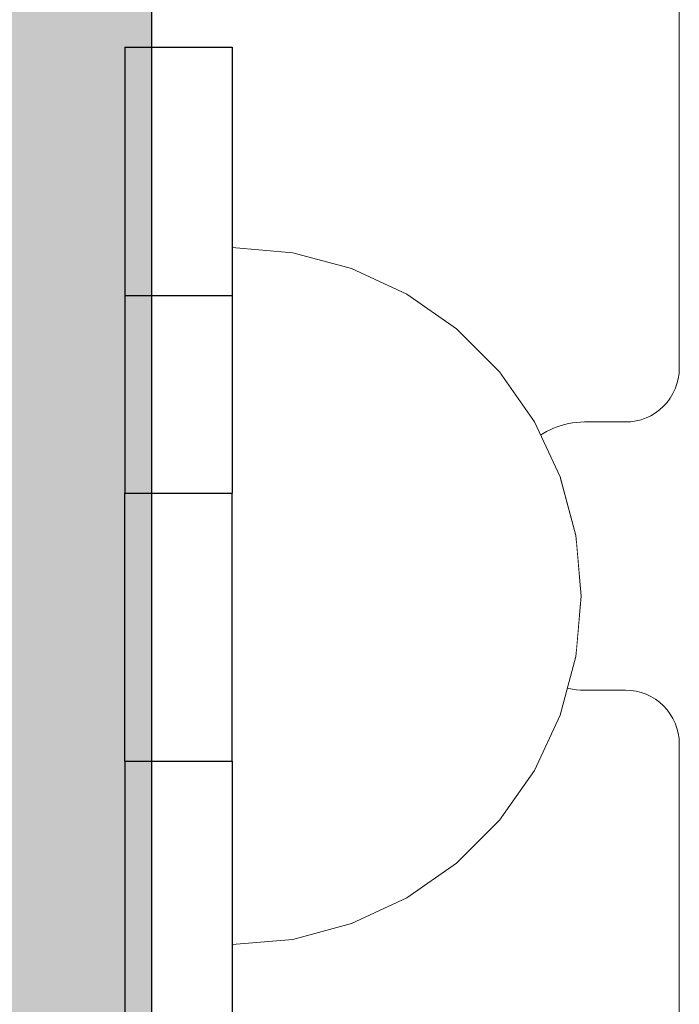
# Model space of a CAD drawing. Units: millimetres. Extents: x -2955 to 21848, y 6157 to 26239.
# Drawn here: x 1603 to 1628, y 15278 to 15315 of the extents above; entities that cross this region are included whole.
import ezdxf

# ---------------------------------------------------------------- set-up
doc = ezdxf.new("R2010")
doc.units = ezdxf.units.MM
doc.header["$MEASUREMENT"] = 0
doc.set_wipeout_variables(frame=1)
doc.linetypes.add('Wipeout_Contour', pattern=[1000, 0, -1000])
doc.layers.add('0_Pen_No__1', color=7, linetype='Continuous', lineweight=30)
doc.layers.add('A-DIMS_Pen_No__1', color=7, linetype='Continuous', lineweight=30)
doc.layers.add('0_Pen_No__4', color=7, linetype='Continuous', lineweight=5, true_color=0x783c00)
doc.layers.add('A-FLOR_Pen_No__2', color=7, linetype='Continuous', lineweight=5, true_color=0x747474)
doc.layers.add('A-DIMS', color=7, linetype='Continuous')
doc.layers.add('A-FLOR', color=7, linetype='Continuous')
doc.styles.add('GENERATED_STYLE_1', font='Tahoma_1.ttf')
doc.dimstyles.new('GENERATED_STYLE__2', dxfattribs={"dimtxt": 200, "dimasz": 95, "dimexe": 0.18, "dimexo": 10000, "dimgap": 0.09, "dimtad": 1, "dimdec": 0, "dimzin": 0, "dimdsep": 46, "dimtxsty": 'GENERATED_STYLE_1', "dimblk": 'ARROWHEAD_6', "dimblk1": 'ARROWHEAD_6', "dimblk2": 'ARROWHEAD_6', "dimcen": 0.09, "dimclrd": 7, "dimclre": 7, "dimclrt": 7, "dimadec": 0, "dimazin": 0, "dimtfac": 1, "dimtdec": 4, "dimtmove": 0, "dimatfit": 3, "dimfxl": 1, "dimtolj": 1, "dimtzin": 0, "dimarcsym": 0})

# ---------------------------------------------------------------- blocks, each defined once
blk = doc.blocks.new('Slab_11', base_point=(1577.984, 15253.56))
at = {"layer": 'A-FLOR_Pen_No__2', "linetype": 'Continuous', "flags": 128}
blk.add_lwpolyline([(1621.984, 15250.025, 0.414214), (1627.984, 15256.025), (1627.984, 15288.018, 0.414214), (1625.984, 15290.018), (1624.449, 15290.018, -0.414214), (1621.449, 15293.018), (1621.449, 15297.018, -0.414214), (1624.449, 15300.018), (1625.984, 15300.018, 0.414214), (1627.984, 15302.018), (1627.984, 15334.025, 0.414214), (1621.984, 15340.025), (1589.984, 15340.025, 0.414214), (1587.984, 15338.025), (1587.984, 15336.49, -0.414214), (1584.984, 15333.49), (1580.984, 15333.49, -0.414214), (1577.984, 15336.49), (1577.984, 15338.025, 0.414214), (1575.984, 15340.025), (1543.984, 15340.025, 0.414214), (1537.984, 15334.025)], format="xyb", dxfattribs=at)
blk = doc.blocks.new('Semisphere 12')
at = {"color": 254, "linetype": 'Wipeout_Contour', "lineweight": 0, "ltscale": 39.124852}
blk.add_wipeout([(-12.803, 0), (-13, 0), (-12.803, -0.392)], dxfattribs=at)
at = {"color": 254, "linetype": 'Wipeout_Contour', "lineweight": 0, "ltscale": 39.124125}
blk.add_wipeout([(-12.803, 0.392), (-13, 0), (-12.803, 0)], dxfattribs=at)
at = {"color": 254, "linetype": 'Wipeout_Contour', "lineweight": 0, "ltscale": 39.137885}
blk.add_wipeout([(-12.803, 0.772), (-13, 0), (-12.803, 0.392)], dxfattribs=at)
at = {"color": 254, "linetype": 'Wipeout_Contour', "lineweight": 0, "ltscale": 39.182995}
blk.add_wipeout([(-12.803, 1.129), (-13, 0), (-12.803, 0.772)], dxfattribs=at)
at = {"color": 254, "linetype": 'Wipeout_Contour', "lineweight": 0, "ltscale": 39.243903}
blk.add_wipeout([(-12.803, 1.451), (-13, 0), (-12.803, 1.129)], dxfattribs=at)
at = {"color": 254, "linetype": 'Wipeout_Contour', "lineweight": 0, "ltscale": 39.31284}
blk.add_wipeout([(-12.803, 1.729), (-13, 0), (-12.803, 1.451)], dxfattribs=at)
at = {"color": 254, "linetype": 'Wipeout_Contour', "lineweight": 0, "ltscale": 39.381721}
blk.add_wipeout([(-12.803, 1.955), (-13, 0), (-12.803, 1.729)], dxfattribs=at)
at = {"color": 254, "linetype": 'Wipeout_Contour', "lineweight": 0, "ltscale": 39.442593}
blk.add_wipeout([(-12.803, 2.121), (-13, 0), (-12.803, 1.955)], dxfattribs=at)
at = {"color": 254, "linetype": 'Wipeout_Contour', "lineweight": 0, "ltscale": 39.488533}
blk.add_wipeout([(-12.803, 2.223), (-13, 0), (-12.803, 2.121)], dxfattribs=at)
at = {"color": 254, "linetype": 'Wipeout_Contour', "lineweight": 0, "ltscale": 39.514458}
blk.add_wipeout([(-12.803, 2.257), (-13, 0), (-12.803, 2.223)], dxfattribs=at)
at = {"color": 254, "linetype": 'Wipeout_Contour', "lineweight": 0, "ltscale": 39.514053}
blk.add_wipeout([(-12.803, -2.223), (-13, 0), (-12.803, -2.257)], dxfattribs=at)
at = {"color": 254, "linetype": 'Wipeout_Contour', "lineweight": 0, "ltscale": 39.487379}
blk.add_wipeout([(-12.803, -2.121), (-13, 0), (-12.803, -2.223)], dxfattribs=at)
at = {"color": 254, "linetype": 'Wipeout_Contour', "lineweight": 0, "ltscale": 39.440866}
blk.add_wipeout([(-12.803, -1.955), (-13, 0), (-12.803, -2.121)], dxfattribs=at)
at = {"color": 254, "linetype": 'Wipeout_Contour', "lineweight": 0, "ltscale": 39.379685}
blk.add_wipeout([(-12.803, -1.729), (-13, 0), (-12.803, -1.955)], dxfattribs=at)
at = {"color": 254, "linetype": 'Wipeout_Contour', "lineweight": 0, "ltscale": 51.984525}
blk.add_wipeout([(-12.216, -4.379), (-12.803, -2.223), (-12.803, -2.257), (-12.216, -4.446)], dxfattribs=at)
at = {"color": 254, "linetype": 'Wipeout_Contour', "lineweight": 0, "ltscale": 39.310808}
blk.add_wipeout([(-12.803, -1.451), (-13, 0), (-12.803, -1.729)], dxfattribs=at)
at = {"color": 254, "linetype": 'Wipeout_Contour', "lineweight": 0, "ltscale": 51.861214}
blk.add_wipeout([(-12.216, -4.178), (-12.803, -2.121), (-12.803, -2.223), (-12.216, -4.379)], dxfattribs=at)
at = {"color": 254, "linetype": 'Wipeout_Contour', "lineweight": 0, "ltscale": 39.242194}
blk.add_wipeout([(-12.803, -1.129), (-13, 0), (-12.803, -1.451)], dxfattribs=at)
at = {"color": 254, "linetype": 'Wipeout_Contour', "lineweight": 0, "ltscale": 51.640314}
blk.add_wipeout([(-12.216, -3.851), (-12.803, -1.955), (-12.803, -2.121), (-12.216, -4.178)], dxfattribs=at)
at = {"color": 254, "linetype": 'Wipeout_Contour', "lineweight": 0, "ltscale": 51.926568}
blk.add_wipeout([(-11.258, -6.401), (-12.216, -4.379), (-12.216, -4.446), (-11.258, -6.5)], dxfattribs=at)
at = {"color": 254, "linetype": 'Wipeout_Contour', "lineweight": 0, "ltscale": 39.181883}
blk.add_wipeout([(-12.803, -0.772), (-13, 0), (-12.803, -1.129)], dxfattribs=at)
at = {"color": 254, "linetype": 'Wipeout_Contour', "lineweight": 0, "ltscale": 51.346251}
blk.add_wipeout([(-12.216, -3.406), (-12.803, -1.729), (-12.803, -1.955), (-12.216, -3.851)], dxfattribs=at)
at = {"color": 254, "linetype": 'Wipeout_Contour', "lineweight": 0, "ltscale": 51.626846}
blk.add_wipeout([(-11.258, -6.108), (-12.216, -4.178), (-12.216, -4.379), (-11.258, -6.401)], dxfattribs=at)
at = {"color": 254, "linetype": 'Wipeout_Contour', "lineweight": 0, "ltscale": 39.137568}
blk.add_wipeout([(-12.803, -0.392), (-13, 0), (-12.803, -0.772)], dxfattribs=at)
at = {"color": 254, "linetype": 'Wipeout_Contour', "lineweight": 0, "ltscale": 51.012737}
blk.add_wipeout([(-12.803, -1.451), (-12.803, -1.729), (-12.216, -3.406), (-12.216, -2.858)], dxfattribs=at)
at = {"color": 254, "linetype": 'Wipeout_Contour', "lineweight": 0, "ltscale": 51.079364}
blk.add_wipeout([(-12.216, -3.851), (-12.216, -4.178), (-11.258, -6.108), (-11.258, -5.629)], dxfattribs=at)
at = {"color": 254, "linetype": 'Wipeout_Contour', "lineweight": 0, "ltscale": 51.856856}
blk.add_wipeout([(-9.959, -8.229), (-11.258, -6.401), (-11.258, -6.5), (-9.959, -8.356)], dxfattribs=at)
at = {"color": 254, "linetype": 'Wipeout_Contour', "lineweight": 0, "ltscale": 50.08046}
blk.add_wipeout([(-12.216, 0), (-12.803, 0), (-12.803, -0.392), (-12.216, -0.772)], dxfattribs=at)
at = {"color": 254, "linetype": 'Wipeout_Contour', "lineweight": 0, "ltscale": 50.679336}
blk.add_wipeout([(-12.216, -2.223), (-12.803, -1.129), (-12.803, -1.451), (-12.216, -2.858)], dxfattribs=at)
at = {"color": 254, "linetype": 'Wipeout_Contour', "lineweight": 0, "ltscale": 50.341287}
blk.add_wipeout([(-12.216, -3.851), (-11.258, -5.629), (-11.258, -4.979), (-12.216, -3.406)], dxfattribs=at)
at = {"color": 254, "linetype": 'Wipeout_Contour', "lineweight": 0, "ltscale": 51.320441}
blk.add_wipeout([(-9.959, -7.852), (-11.258, -6.108), (-11.258, -6.401), (-9.959, -8.229)], dxfattribs=at)
at = {"color": 254, "linetype": 'Wipeout_Contour', "lineweight": 0, "ltscale": 50.082626}
blk.add_wipeout([(-12.803, 0.392), (-12.803, 0), (-12.216, 0), (-12.216, 0.772)], dxfattribs=at)
at = {"color": 254, "linetype": 'Wipeout_Contour', "lineweight": 0, "ltscale": 50.387242}
blk.add_wipeout([(-12.803, -0.772), (-12.803, -1.129), (-12.216, -2.223), (-12.216, -1.521)], dxfattribs=at)
at = {"color": 254, "linetype": 'Wipeout_Contour', "lineweight": 0, "ltscale": 49.494052}
blk.add_wipeout([(-11.258, -4.178), (-12.216, -2.858), (-12.216, -3.406), (-11.258, -4.979)], dxfattribs=at)
at = {"color": 254, "linetype": 'Wipeout_Contour', "lineweight": 0, "ltscale": 50.326468}
blk.add_wipeout([(-11.258, -6.108), (-9.959, -7.852), (-9.959, -7.237), (-11.258, -5.629)], dxfattribs=at)
at = {"color": 254, "linetype": 'Wipeout_Contour', "lineweight": 0, "ltscale": 51.783751}
blk.add_wipeout([(-9.959, -8.356), (-8.356, -9.959), (-8.356, -9.807), (-9.959, -8.229)], dxfattribs=at)
at = {"color": 254, "linetype": 'Wipeout_Contour', "lineweight": 0, "ltscale": 50.183832}
blk.add_wipeout([(-12.803, 0.772), (-12.803, 0.392), (-12.216, 0.772), (-12.216, 1.521)], dxfattribs=at)
at = {"color": 254, "linetype": 'Wipeout_Contour', "lineweight": 0, "ltscale": 50.17523}
blk.add_wipeout([(-12.803, -0.392), (-12.803, -0.772), (-12.216, -1.521), (-12.216, -0.772)], dxfattribs=at)
at = {"color": 254, "linetype": 'Wipeout_Contour', "lineweight": 0, "ltscale": 48.636854}
blk.add_wipeout([(-11.258, -3.25), (-12.216, -2.223), (-12.216, -2.858), (-11.258, -4.178)], dxfattribs=at)
at = {"color": 254, "linetype": 'Wipeout_Contour', "lineweight": 0, "ltscale": 48.968179}
blk.add_wipeout([(-9.959, -6.401), (-11.258, -4.979), (-11.258, -5.629), (-9.959, -7.237)], dxfattribs=at)
at = {"color": 254, "linetype": 'Wipeout_Contour', "lineweight": 0, "ltscale": 50.978109}
blk.add_wipeout([(-9.959, -7.852), (-9.959, -8.229), (-8.356, -9.807), (-8.356, -9.358)], dxfattribs=at)
at = {"layer": '0_Pen_No__4', "linetype": 'Continuous'}
blk.add_line((-13, 0), (-12.803, -2.257), dxfattribs=at)
at = {"color": 254, "linetype": 'Wipeout_Contour', "lineweight": 0, "ltscale": 50.400227}
blk.add_wipeout([(-12.803, 1.129), (-12.803, 0.772), (-12.216, 1.521), (-12.216, 2.223)], dxfattribs=at)
at = {"color": 254, "linetype": 'Wipeout_Contour', "lineweight": 0, "ltscale": 47.041993}
blk.add_wipeout([(-11.258, 0), (-12.216, 0), (-12.216, -0.772), (-11.258, -1.129)], dxfattribs=at)
at = {"color": 254, "linetype": 'Wipeout_Contour', "lineweight": 0, "ltscale": 47.8769}
blk.add_wipeout([(-11.258, -2.223), (-12.216, -1.521), (-12.216, -2.223), (-11.258, -3.25)], dxfattribs=at)
at = {"color": 254, "linetype": 'Wipeout_Contour', "lineweight": 0, "ltscale": 47.384189}
blk.add_wipeout([(-9.959, -5.371), (-11.258, -4.178), (-11.258, -4.979), (-9.959, -6.401)], dxfattribs=at)
at = {"color": 254, "linetype": 'Wipeout_Contour', "lineweight": 0, "ltscale": 49.465834}
blk.add_wipeout([(-9.959, -7.852), (-8.356, -9.358), (-8.356, -8.624), (-9.959, -7.237)], dxfattribs=at)
at = {"color": 254, "linetype": 'Wipeout_Contour', "lineweight": 0, "ltscale": 51.716493}
blk.add_wipeout([(-6.5, -11.087), (-8.356, -9.807), (-8.356, -9.959), (-6.5, -11.258)], dxfattribs=at)
at = {"color": 254, "linetype": 'Wipeout_Contour', "lineweight": 0, "ltscale": 50.694819}
blk.add_wipeout([(-12.803, 1.451), (-12.803, 1.129), (-12.216, 2.223), (-12.216, 2.858)], dxfattribs=at)
at = {"color": 254, "linetype": 'Wipeout_Contour', "lineweight": 0, "ltscale": 47.316754}
blk.add_wipeout([(-11.258, -1.129), (-12.216, -0.772), (-12.216, -1.521), (-11.258, -2.223)], dxfattribs=at)
at = {"color": 254, "linetype": 'Wipeout_Contour', "lineweight": 0, "ltscale": 45.752758}
blk.add_wipeout([(-9.959, -4.178), (-11.258, -3.25), (-11.258, -4.178), (-9.959, -5.371)], dxfattribs=at)
at = {"color": 254, "linetype": 'Wipeout_Contour', "lineweight": 0, "ltscale": 47.367745}
blk.add_wipeout([(-9.959, -7.237), (-8.356, -8.624), (-8.356, -7.629), (-9.959, -6.401)], dxfattribs=at)
at = {"color": 254, "linetype": 'Wipeout_Contour', "lineweight": 0, "ltscale": 50.642068}
blk.add_wipeout([(-8.356, -9.358), (-8.356, -9.807), (-6.5, -11.087), (-6.5, -10.579)], dxfattribs=at)
at = {"layer": '0_Pen_No__4', "linetype": 'Continuous'}
for p, q in [((-12.803, -2.257), (-12.216, -4.446)), ((-12.216, -4.446), (-11.258, -6.5))]:
    blk.add_line(p, q, dxfattribs=at)
at = {"color": 254, "linetype": 'Wipeout_Contour', "lineweight": 0, "ltscale": 51.028772}
blk.add_wipeout([(-12.803, 1.729), (-12.803, 1.451), (-12.216, 2.858), (-12.216, 3.406)], dxfattribs=at)
at = {"color": 254, "linetype": 'Wipeout_Contour', "lineweight": 0, "ltscale": 47.052076}
blk.add_wipeout([(-11.258, 1.129), (-12.216, 0.772), (-12.216, 0), (-11.258, 0)], dxfattribs=at)
at = {"color": 254, "linetype": 'Wipeout_Contour', "lineweight": 0, "ltscale": 44.279094}
blk.add_wipeout([(-11.258, -3.25), (-9.959, -4.178), (-9.959, -2.858), (-11.258, -2.223)], dxfattribs=at)
at = {"color": 254, "linetype": 'Wipeout_Contour', "lineweight": 0, "ltscale": 44.872216}
blk.add_wipeout([(-9.959, -5.371), (-9.959, -6.401), (-8.356, -7.629), (-8.356, -6.401)], dxfattribs=at)
at = {"color": 254, "linetype": 'Wipeout_Contour', "lineweight": 0, "ltscale": 48.600548}
blk.add_wipeout([(-6.5, -9.75), (-8.356, -8.624), (-8.356, -9.358), (-6.5, -10.579)], dxfattribs=at)
at = {"color": 254, "linetype": 'Wipeout_Contour', "lineweight": 0, "ltscale": 51.663594}
blk.add_wipeout([(-4.446, -12.03), (-6.5, -11.087), (-6.5, -11.258), (-4.446, -12.216)], dxfattribs=at)
at = {"color": 254, "linetype": 'Wipeout_Contour', "lineweight": 0, "ltscale": 51.360973}
blk.add_wipeout([(-12.216, 3.851), (-12.803, 1.955), (-12.803, 1.729), (-12.216, 3.406)], dxfattribs=at)
at = {"color": 254, "linetype": 'Wipeout_Contour', "lineweight": 0, "ltscale": 42.606028}
blk.add_wipeout([(-11.258, 0), (-11.258, -1.129), (-9.959, -1.451), (-9.959, 0)], dxfattribs=at)
at = {"color": 254, "linetype": 'Wipeout_Contour', "lineweight": 0, "ltscale": 42.238799}
blk.add_wipeout([(-9.959, -4.178), (-9.959, -5.371), (-8.356, -6.401), (-8.356, -4.979)], dxfattribs=at)
at = {"color": 254, "linetype": 'Wipeout_Contour', "lineweight": 0, "ltscale": 45.722529}
blk.add_wipeout([(-6.5, -8.624), (-8.356, -7.629), (-8.356, -8.624), (-6.5, -9.75)], dxfattribs=at)
at = {"color": 254, "linetype": 'Wipeout_Contour', "lineweight": 0, "ltscale": 50.35544}
blk.add_wipeout([(-6.5, -10.579), (-6.5, -11.087), (-4.446, -12.03), (-4.446, -11.479)], dxfattribs=at)
at = {"layer": '0_Pen_No__4', "linetype": 'Continuous'}
blk.add_line((-11.258, -6.5), (-9.959, -8.356), dxfattribs=at)
at = {"color": 254, "linetype": 'Wipeout_Contour', "lineweight": 0, "ltscale": 51.652108}
blk.add_wipeout([(-12.216, 4.178), (-12.803, 2.121), (-12.803, 1.955), (-12.216, 3.851)], dxfattribs=at)
at = {"color": 254, "linetype": 'Wipeout_Contour', "lineweight": 0, "ltscale": 43.171491}
blk.add_wipeout([(-9.959, -1.451), (-11.258, -1.129), (-11.258, -2.223), (-9.959, -2.858)], dxfattribs=at)
at = {"color": 254, "linetype": 'Wipeout_Contour', "lineweight": 0, "ltscale": 42.220899}
blk.add_wipeout([(-8.356, -6.401), (-8.356, -7.629), (-6.5, -8.624), (-6.5, -7.237)], dxfattribs=at)
at = {"color": 254, "linetype": 'Wipeout_Contour', "lineweight": 0, "ltscale": 47.841529}
blk.add_wipeout([(-4.446, -10.579), (-6.5, -9.75), (-6.5, -10.579), (-4.446, -11.479)], dxfattribs=at)
at = {"color": 254, "linetype": 'Wipeout_Contour', "lineweight": 0, "ltscale": 51.632407}
blk.add_wipeout([(-2.257, -12.608), (-4.446, -12.03), (-4.446, -12.216), (-2.257, -12.803)], dxfattribs=at)
at = {"layer": '0_Pen_No__4', "linetype": 'Continuous'}
blk.add_line((-9.959, -8.356), (-8.356, -9.959), dxfattribs=at)
at = {"color": 254, "linetype": 'Wipeout_Contour', "lineweight": 0, "ltscale": 51.868837}
blk.add_wipeout([(-12.216, 4.379), (-12.803, 2.223), (-12.803, 2.121), (-12.216, 4.178)], dxfattribs=at)
at = {"color": 254, "linetype": 'Wipeout_Contour', "lineweight": 0, "ltscale": 39.794473}
blk.add_wipeout([(-9.959, -4.178), (-8.356, -4.979), (-8.356, -3.406), (-9.959, -2.858)], dxfattribs=at)
at = {"color": 254, "linetype": 'Wipeout_Contour', "lineweight": 0, "ltscale": 44.243609}
blk.add_wipeout([(-6.5, -8.624), (-6.5, -9.75), (-4.446, -10.579), (-4.446, -9.358)], dxfattribs=at)
at = {"color": 254, "linetype": 'Wipeout_Contour', "lineweight": 0, "ltscale": 50.157046}
blk.add_wipeout([(-4.446, -12.03), (-2.257, -12.608), (-2.257, -12.03), (-4.446, -11.479)], dxfattribs=at)
at = {"layer": '0_Pen_No__4', "linetype": 'Continuous'}
blk.add_line((-8.356, -9.959), (-6.5, -11.258), dxfattribs=at)
at = {"color": 254, "linetype": 'Wipeout_Contour', "lineweight": 0, "ltscale": 51.987171}
blk.add_wipeout([(-12.216, 4.446), (-12.803, 2.257), (-12.803, 2.223), (-12.216, 4.379)], dxfattribs=at)
at = {"color": 254, "linetype": 'Wipeout_Contour', "lineweight": 0, "ltscale": 38.409586}
blk.add_wipeout([(-6.5, -5.629), (-8.356, -4.979), (-8.356, -6.401), (-6.5, -7.237)], dxfattribs=at)
at = {"color": 254, "linetype": 'Wipeout_Contour', "lineweight": 0, "ltscale": 47.292793}
blk.add_wipeout([(-2.257, -11.087), (-4.446, -10.579), (-4.446, -11.479), (-2.257, -12.03)], dxfattribs=at)
at = {"color": 254, "linetype": 'Wipeout_Contour', "lineweight": 0, "ltscale": 51.629834}
blk.add_wipeout([(0, -12.803), (-2.257, -12.608), (-2.257, -12.803), (0, -13)], dxfattribs=at)
at = {"layer": '0_Pen_No__4', "linetype": 'Continuous'}
blk.add_line((-13, 0), (-12.803, 2.257), dxfattribs=at)
at = {"color": 254, "linetype": 'Wipeout_Contour', "lineweight": 0, "ltscale": 47.346382}
blk.add_wipeout([(-11.258, 2.223), (-12.216, 1.521), (-12.216, 0.772), (-11.258, 1.129)], dxfattribs=at)
at = {"color": 254, "linetype": 'Wipeout_Contour', "lineweight": 0, "ltscale": 39.76408}
blk.add_wipeout([(-4.446, -7.852), (-6.5, -7.237), (-6.5, -8.624), (-4.446, -9.358)], dxfattribs=at)
at = {"color": 254, "linetype": 'Wipeout_Contour', "lineweight": 0, "ltscale": 50.07803}
blk.add_wipeout([(-2.257, -12.608), (0, -12.803), (0, -12.216), (-2.257, -12.03)], dxfattribs=at)
at = {"layer": '0_Pen_No__4', "linetype": 'Continuous'}
for p, q in [((-2.257, -12.803), (0, -13)), ((0, -13), (0, -12.803))]:
    blk.add_line(p, q, dxfattribs=at)
at = {"color": 254, "linetype": 'Wipeout_Contour', "lineweight": 0, "ltscale": 47.919136}
blk.add_wipeout([(-11.258, 3.25), (-12.216, 2.223), (-12.216, 1.521), (-11.258, 2.223)], dxfattribs=at)
at = {"color": 254, "linetype": 'Wipeout_Contour', "lineweight": 0, "ltscale": 43.143612}
blk.add_wipeout([(-4.446, -10.579), (-2.257, -11.087), (-2.257, -9.807), (-4.446, -9.358)], dxfattribs=at)
at = {"layer": '0_Pen_No__4', "linetype": 'Continuous'}
blk.add_line((-6.5, -11.258), (-4.446, -12.216), dxfattribs=at)
at = {"color": 254, "linetype": 'Wipeout_Contour', "lineweight": 0, "ltscale": 48.684896}
blk.add_wipeout([(-11.258, 4.178), (-12.216, 2.858), (-12.216, 2.223), (-11.258, 3.25)], dxfattribs=at)
at = {"color": 254, "linetype": 'Wipeout_Contour', "lineweight": 0, "ltscale": 42.631455}
blk.add_wipeout([(-11.258, 1.129), (-11.258, 0), (-9.959, 0), (-9.959, 1.451)], dxfattribs=at)
at = {"color": 254, "linetype": 'Wipeout_Contour', "lineweight": 0, "ltscale": 47.035503}
blk.add_wipeout([(0, -11.258), (-2.257, -11.087), (-2.257, -12.03), (0, -12.216)], dxfattribs=at)
at = {"layer": '0_Pen_No__4', "linetype": 'Continuous'}
for p, q in [((-4.446, -12.216), (-2.257, -12.803)), ((0, -12.803), (0, -12.216))]:
    blk.add_line(p, q, dxfattribs=at)
at = {"color": 254, "linetype": 'Wipeout_Contour', "lineweight": 0, "ltscale": 49.541682}
blk.add_wipeout([(-11.258, 4.979), (-12.216, 3.406), (-12.216, 2.858), (-11.258, 4.178)], dxfattribs=at)
at = {"color": 254, "linetype": 'Wipeout_Contour', "lineweight": 0, "ltscale": 36.916911}
blk.add_wipeout([(-9.959, -1.451), (-8.356, -1.729), (-8.356, 0), (-9.959, 0)], dxfattribs=at)
at = {"color": 254, "linetype": 'Wipeout_Contour', "lineweight": 0, "ltscale": 50.38341}
blk.add_wipeout([(-12.216, 3.851), (-12.216, 3.406), (-11.258, 4.979), (-11.258, 5.629)], dxfattribs=at)
at = {"color": 254, "linetype": 'Wipeout_Contour', "lineweight": 0, "ltscale": 43.241187}
blk.add_wipeout([(-11.258, 2.223), (-11.258, 1.129), (-9.959, 1.451), (-9.959, 2.858)], dxfattribs=at)
at = {"color": 254, "linetype": 'Wipeout_Contour', "lineweight": 0, "ltscale": 37.907448}
blk.add_wipeout([(-9.959, -2.858), (-8.356, -3.406), (-8.356, -1.729), (-9.959, -1.451)], dxfattribs=at)
at = {"color": 254, "linetype": 'Wipeout_Contour', "lineweight": 0, "ltscale": 51.112181}
blk.add_wipeout([(-12.216, 4.178), (-12.216, 3.851), (-11.258, 5.629), (-11.258, 6.108)], dxfattribs=at)
at = {"color": 254, "linetype": 'Wipeout_Contour', "lineweight": 0, "ltscale": 36.971066}
blk.add_wipeout([(-9.959, 0), (-8.356, 0), (-8.356, 1.729), (-9.959, 1.451)], dxfattribs=at)
at = {"color": 254, "linetype": 'Wipeout_Contour', "lineweight": 0, "ltscale": 34.731556}
blk.add_wipeout([(-6.5, -3.851), (-8.356, -3.406), (-8.356, -4.979), (-6.5, -5.629)], dxfattribs=at)
at = {"color": 254, "linetype": 'Wipeout_Contour', "lineweight": 0, "ltscale": 51.647732}
blk.add_wipeout([(-11.258, 6.401), (-12.216, 4.379), (-12.216, 4.178), (-11.258, 6.108)], dxfattribs=at)
at = {"color": 254, "linetype": 'Wipeout_Contour', "lineweight": 0, "ltscale": 30.168565}
blk.add_wipeout([(-6.5, 0), (-8.356, 0), (-8.356, -1.729), (-6.5, -1.955)], dxfattribs=at)
at = {"color": 254, "linetype": 'Wipeout_Contour', "lineweight": 0, "ltscale": 34.712982}
blk.add_wipeout([(-4.446, -6.108), (-6.5, -5.629), (-6.5, -7.237), (-4.446, -7.852)], dxfattribs=at)
at = {"color": 254, "linetype": 'Wipeout_Contour', "lineweight": 0, "ltscale": 51.933812}
blk.add_wipeout([(-11.258, 6.5), (-12.216, 4.446), (-12.216, 4.379), (-11.258, 6.401)], dxfattribs=at)
at = {"color": 254, "linetype": 'Wipeout_Contour', "lineweight": 0, "ltscale": 44.374527}
blk.add_wipeout([(-11.258, 3.25), (-11.258, 2.223), (-9.959, 2.858), (-9.959, 4.178)], dxfattribs=at)
at = {"color": 254, "linetype": 'Wipeout_Contour', "lineweight": 0, "ltscale": 31.772056}
blk.add_wipeout([(-6.5, -1.955), (-8.356, -1.729), (-8.356, -3.406), (-6.5, -3.851)], dxfattribs=at)
at = {"color": 254, "linetype": 'Wipeout_Contour', "lineweight": 0, "ltscale": 37.878459}
blk.add_wipeout([(-2.257, -8.229), (-4.446, -7.852), (-4.446, -9.358), (-2.257, -9.807)], dxfattribs=at)
at = {"layer": '0_Pen_No__4', "linetype": 'Continuous'}
blk.add_line((-12.803, 2.257), (-12.216, 4.446), dxfattribs=at)
at = {"color": 254, "linetype": 'Wipeout_Contour', "lineweight": 0, "ltscale": 45.856167}
blk.add_wipeout([(-9.959, 5.371), (-11.258, 4.178), (-11.258, 3.25), (-9.959, 4.178)], dxfattribs=at)
at = {"color": 254, "linetype": 'Wipeout_Contour', "lineweight": 0, "ltscale": 29.574593}
blk.add_wipeout([(-4.446, -4.178), (-6.5, -3.851), (-6.5, -5.629), (-4.446, -6.108)], dxfattribs=at)
at = {"color": 254, "linetype": 'Wipeout_Contour', "lineweight": 0, "ltscale": 42.596603}
blk.add_wipeout([(-2.257, -9.807), (-2.257, -11.087), (0, -11.258), (0, -9.959)], dxfattribs=at)
at = {"layer": '0_Pen_No__4', "linetype": 'Continuous'}
blk.add_line((0, -12.216), (0, -11.258), dxfattribs=at)
at = {"color": 254, "linetype": 'Wipeout_Contour', "lineweight": 0, "ltscale": 47.481798}
blk.add_wipeout([(-9.959, 6.401), (-11.258, 4.979), (-11.258, 4.178), (-9.959, 5.371)], dxfattribs=at)
at = {"color": 254, "linetype": 'Wipeout_Contour', "lineweight": 0, "ltscale": 38.048665}
blk.add_wipeout([(-9.959, 1.451), (-8.356, 1.729), (-8.356, 3.406), (-9.959, 2.858)], dxfattribs=at)
at = {"color": 254, "linetype": 'Wipeout_Contour', "lineweight": 0, "ltscale": 31.745791}
blk.add_wipeout([(-2.257, -6.401), (-4.446, -6.108), (-4.446, -7.852), (-2.257, -8.229)], dxfattribs=at)
at = {"color": 254, "linetype": 'Wipeout_Contour', "lineweight": 0, "ltscale": 49.050934}
blk.add_wipeout([(-9.959, 7.237), (-11.258, 5.629), (-11.258, 4.979), (-9.959, 6.401)], dxfattribs=at)
at = {"color": 254, "linetype": 'Wipeout_Contour', "lineweight": 0, "ltscale": 30.279997}
blk.add_wipeout([(-6.5, 1.955), (-8.356, 1.729), (-8.356, 0), (-6.5, 0)], dxfattribs=at)
at = {"color": 254, "linetype": 'Wipeout_Contour', "lineweight": 0, "ltscale": 36.905664}
blk.add_wipeout([(0, -8.356), (-2.257, -8.229), (-2.257, -9.807), (0, -9.959)], dxfattribs=at)
at = {"layer": '0_Pen_No__4', "linetype": 'Continuous'}
blk.add_line((0, -11.258), (0, -9.959), dxfattribs=at)
at = {"color": 254, "linetype": 'Wipeout_Contour', "lineweight": 0, "ltscale": 50.389028}
blk.add_wipeout([(-11.258, 6.108), (-11.258, 5.629), (-9.959, 7.237), (-9.959, 7.852)], dxfattribs=at)
at = {"color": 254, "linetype": 'Wipeout_Contour', "lineweight": 0, "ltscale": 39.976124}
blk.add_wipeout([(-9.959, 2.858), (-8.356, 3.406), (-8.356, 4.979), (-9.959, 4.178)], dxfattribs=at)
at = {"color": 254, "linetype": 'Wipeout_Contour', "lineweight": 0, "ltscale": 22.615819}
blk.add_wipeout([(-4.446, 0), (-6.5, 0), (-6.5, -1.955), (-4.446, -2.121)], dxfattribs=at)
at = {"color": 254, "linetype": 'Wipeout_Contour', "lineweight": 0, "ltscale": 51.359676}
blk.add_wipeout([(-9.959, 8.229), (-11.258, 6.401), (-11.258, 6.108), (-9.959, 7.852)], dxfattribs=at)
at = {"color": 254, "linetype": 'Wipeout_Contour', "lineweight": 0, "ltscale": 32.041166}
blk.add_wipeout([(-6.5, 3.851), (-8.356, 3.406), (-8.356, 1.729), (-6.5, 1.955)], dxfattribs=at)
at = {"color": 254, "linetype": 'Wipeout_Contour', "lineweight": 0, "ltscale": 25.145475}
blk.add_wipeout([(-4.446, -2.121), (-6.5, -1.955), (-6.5, -3.851), (-4.446, -4.178)], dxfattribs=at)
at = {"color": 254, "linetype": 'Wipeout_Contour', "lineweight": 0, "ltscale": 51.870513}
blk.add_wipeout([(-9.959, 8.356), (-11.258, 6.5), (-11.258, 6.401), (-9.959, 8.229)], dxfattribs=at)
at = {"color": 254, "linetype": 'Wipeout_Contour', "lineweight": 0, "ltscale": 22.857801}
blk.add_wipeout([(-4.446, 2.121), (-6.5, 1.955), (-6.5, 0), (-4.446, 0)], dxfattribs=at)
at = {"color": 254, "linetype": 'Wipeout_Contour', "lineweight": 0, "ltscale": 25.128043}
blk.add_wipeout([(-2.257, -4.379), (-4.446, -4.178), (-4.446, -6.108), (-2.257, -6.401)], dxfattribs=at)
at = {"layer": '0_Pen_No__4', "linetype": 'Continuous'}
blk.add_line((-12.216, 4.446), (-11.258, 6.5), dxfattribs=at)
at = {"color": 254, "linetype": 'Wipeout_Contour', "lineweight": 0, "ltscale": 42.421842}
blk.add_wipeout([(-9.959, 4.178), (-8.356, 4.979), (-8.356, 6.401), (-9.959, 5.371)], dxfattribs=at)
at = {"color": 254, "linetype": 'Wipeout_Contour', "lineweight": 0, "ltscale": 14.648947}
blk.add_wipeout([(-2.257, 0), (-4.446, 0), (-4.446, -2.121), (-2.257, -2.223)], dxfattribs=at)
at = {"color": 254, "linetype": 'Wipeout_Contour', "lineweight": 0, "ltscale": 30.15638}
blk.add_wipeout([(0, -6.5), (-2.257, -6.401), (-2.257, -8.229), (0, -8.356)], dxfattribs=at)
at = {"layer": '0_Pen_No__4', "linetype": 'Continuous'}
blk.add_line((0, -9.959), (0, -8.356), dxfattribs=at)
at = {"color": 254, "linetype": 'Wipeout_Contour', "lineweight": 0, "ltscale": 45.033754}
blk.add_wipeout([(-9.959, 5.371), (-8.356, 6.401), (-8.356, 7.629), (-9.959, 6.401)], dxfattribs=at)
at = {"color": 254, "linetype": 'Wipeout_Contour', "lineweight": 0, "ltscale": 18.754106}
blk.add_wipeout([(-2.257, -2.223), (-4.446, -2.121), (-4.446, -4.178), (-2.257, -4.379)], dxfattribs=at)
at = {"color": 254, "linetype": 'Wipeout_Contour', "lineweight": 0, "ltscale": 47.497665}
blk.add_wipeout([(-9.959, 6.401), (-8.356, 7.629), (-8.356, 8.624), (-9.959, 7.237)], dxfattribs=at)
at = {"color": 254, "linetype": 'Wipeout_Contour', "lineweight": 0, "ltscale": 35.041103}
blk.add_wipeout([(-6.5, 5.629), (-8.356, 4.979), (-8.356, 3.406), (-6.5, 3.851)], dxfattribs=at)
at = {"color": 254, "linetype": 'Wipeout_Contour', "lineweight": 0, "ltscale": 22.603897}
blk.add_wipeout([(0, -4.446), (-2.257, -4.379), (-2.257, -6.401), (0, -6.5)], dxfattribs=at)
at = {"layer": '0_Pen_No__4', "linetype": 'Continuous'}
blk.add_line((0, -8.356), (0, -6.5), dxfattribs=at)
at = {"color": 254, "linetype": 'Wipeout_Contour', "lineweight": 0, "ltscale": 49.560769}
blk.add_wipeout([(-9.959, 7.237), (-8.356, 8.624), (-8.356, 9.358), (-9.959, 7.852)], dxfattribs=at)
at = {"color": 254, "linetype": 'Wipeout_Contour', "lineweight": 0, "ltscale": 25.643681}
blk.add_wipeout([(-4.446, 4.178), (-6.5, 3.851), (-6.5, 1.955), (-4.446, 2.121)], dxfattribs=at)
at = {"color": 254, "linetype": 'Wipeout_Contour', "lineweight": 0, "ltscale": 51.036862}
blk.add_wipeout([(-8.356, 9.807), (-9.959, 8.229), (-9.959, 7.852), (-8.356, 9.358)], dxfattribs=at)
at = {"color": 254, "linetype": 'Wipeout_Contour', "lineweight": 0, "ltscale": 38.688542}
blk.add_wipeout([(-6.5, 7.237), (-8.356, 6.401), (-8.356, 4.979), (-6.5, 5.629)], dxfattribs=at)
at = {"color": 254, "linetype": 'Wipeout_Contour', "lineweight": 0, "ltscale": 15.24278}
blk.add_wipeout([(-2.257, 2.223), (-4.446, 2.121), (-4.446, 0), (-2.257, 0)], dxfattribs=at)
at = {"color": 254, "linetype": 'Wipeout_Contour', "lineweight": 0, "ltscale": 51.804406}
blk.add_wipeout([(-9.959, 8.229), (-8.356, 9.807), (-8.356, 9.959), (-9.959, 8.356)], dxfattribs=at)
at = {"color": 254, "linetype": 'Wipeout_Contour', "lineweight": 0, "ltscale": 30.041312}
blk.add_wipeout([(-4.446, 6.108), (-6.5, 5.629), (-6.5, 3.851), (-4.446, 4.178)], dxfattribs=at)
at = {"color": 254, "linetype": 'Wipeout_Contour', "lineweight": 0, "ltscale": 8.232761}
blk.add_wipeout([(0, 0), (-2.257, 0), (-2.257, -2.223), (0, -2.257)], dxfattribs=at)
at = {"layer": '0_Pen_No__4', "linetype": 'Continuous'}
blk.add_line((-11.258, 6.5), (-9.959, 8.356), dxfattribs=at)
at = {"color": 254, "linetype": 'Wipeout_Contour', "lineweight": 0, "ltscale": 42.446065}
blk.add_wipeout([(-8.356, 7.629), (-8.356, 6.401), (-6.5, 7.237), (-6.5, 8.624)], dxfattribs=at)
at = {"color": 254, "linetype": 'Wipeout_Contour', "lineweight": 0, "ltscale": 19.591508}
blk.add_wipeout([(-2.257, 4.379), (-4.446, 4.178), (-4.446, 2.121), (-2.257, 2.223)], dxfattribs=at)
at = {"color": 254, "linetype": 'Wipeout_Contour', "lineweight": 0, "ltscale": 14.639822}
blk.add_wipeout([(0, -2.257), (-2.257, -2.223), (-2.257, -4.379), (0, -4.446)], dxfattribs=at)
at = {"layer": '0_Pen_No__4', "linetype": 'Continuous'}
for p, q in [((0, -4.446), (0, -2.257)), ((0, -6.5), (0, -4.446))]:
    blk.add_line(p, q, dxfattribs=at)
at = {"color": 254, "linetype": 'Wipeout_Contour', "lineweight": 0, "ltscale": 45.892888}
blk.add_wipeout([(-6.5, 9.75), (-8.356, 8.624), (-8.356, 7.629), (-6.5, 8.624)], dxfattribs=at)
at = {"color": 254, "linetype": 'Wipeout_Contour', "lineweight": 0, "ltscale": 8.758188}
blk.add_wipeout([(0, 2.257), (-2.257, 2.223), (-2.257, 0), (0, 0)], dxfattribs=at)
at = {"layer": '0_Pen_No__4', "linetype": 'Continuous'}
blk.add_line((0, -2.257), (0, 0), dxfattribs=at)
at = {"color": 254, "linetype": 'Wipeout_Contour', "lineweight": 0, "ltscale": 48.720896}
blk.add_wipeout([(-6.5, 10.579), (-8.356, 9.358), (-8.356, 8.624), (-6.5, 9.75)], dxfattribs=at)
at = {"color": 254, "linetype": 'Wipeout_Contour', "lineweight": 0, "ltscale": 35.07054}
blk.add_wipeout([(-4.446, 7.852), (-6.5, 7.237), (-6.5, 5.629), (-4.446, 6.108)], dxfattribs=at)
at = {"color": 254, "linetype": 'Wipeout_Contour', "lineweight": 0, "ltscale": 50.716019}
blk.add_wipeout([(-8.356, 9.358), (-6.5, 10.579), (-6.5, 11.087), (-8.356, 9.807)], dxfattribs=at)
at = {"color": 254, "linetype": 'Wipeout_Contour', "lineweight": 0, "ltscale": 25.673293}
blk.add_wipeout([(-2.257, 6.401), (-4.446, 6.108), (-4.446, 4.178), (-2.257, 4.379)], dxfattribs=at)
at = {"color": 254, "linetype": 'Wipeout_Contour', "lineweight": 0, "ltscale": 51.743064}
blk.add_wipeout([(-6.5, 11.258), (-8.356, 9.959), (-8.356, 9.807), (-6.5, 11.087)], dxfattribs=at)
at = {"color": 254, "linetype": 'Wipeout_Contour', "lineweight": 0, "ltscale": 40.023611}
blk.add_wipeout([(-4.446, 9.358), (-6.5, 8.624), (-6.5, 7.237), (-4.446, 7.852)], dxfattribs=at)
at = {"color": 254, "linetype": 'Wipeout_Contour', "lineweight": 0, "ltscale": 15.261665}
blk.add_wipeout([(0, 4.446), (-2.257, 4.379), (-2.257, 2.223), (0, 2.257)], dxfattribs=at)
at = {"layer": '0_Pen_No__4', "linetype": 'Continuous'}
for p, q in [((-9.959, 8.356), (-8.356, 9.959)), ((0, 0), (0, 2.257))]:
    blk.add_line(p, q, dxfattribs=at)
at = {"color": 254, "linetype": 'Wipeout_Contour', "lineweight": 0, "ltscale": 44.428363}
blk.add_wipeout([(-4.446, 10.579), (-6.5, 9.75), (-6.5, 8.624), (-4.446, 9.358)], dxfattribs=at)
at = {"color": 254, "linetype": 'Wipeout_Contour', "lineweight": 0, "ltscale": 32.088307}
blk.add_wipeout([(-2.257, 8.229), (-4.446, 7.852), (-4.446, 6.108), (-2.257, 6.401)], dxfattribs=at)
at = {"color": 254, "linetype": 'Wipeout_Contour', "lineweight": 0, "ltscale": 47.968785}
blk.add_wipeout([(-4.446, 11.479), (-6.5, 10.579), (-6.5, 9.75), (-4.446, 10.579)], dxfattribs=at)
at = {"color": 254, "linetype": 'Wipeout_Contour', "lineweight": 0, "ltscale": 22.88521}
blk.add_wipeout([(0, 6.5), (-2.257, 6.401), (-2.257, 4.379), (0, 4.446)], dxfattribs=at)
at = {"layer": '0_Pen_No__4', "linetype": 'Continuous'}
blk.add_line((0, 2.257), (0, 4.446), dxfattribs=at)
at = {"color": 254, "linetype": 'Wipeout_Contour', "lineweight": 0, "ltscale": 50.434196}
blk.add_wipeout([(-6.5, 11.087), (-6.5, 10.579), (-4.446, 11.479), (-4.446, 12.03)], dxfattribs=at)
at = {"color": 254, "linetype": 'Wipeout_Contour', "lineweight": 0, "ltscale": 38.103179}
blk.add_wipeout([(-2.257, 9.807), (-4.446, 9.358), (-4.446, 7.852), (-2.257, 8.229)], dxfattribs=at)
at = {"color": 254, "linetype": 'Wipeout_Contour', "lineweight": 0, "ltscale": 51.693221}
blk.add_wipeout([(-4.446, 12.216), (-6.5, 11.258), (-6.5, 11.087), (-4.446, 12.03)], dxfattribs=at)
at = {"color": 254, "linetype": 'Wipeout_Contour', "lineweight": 0, "ltscale": 30.309397}
blk.add_wipeout([(0, 8.356), (-2.257, 8.229), (-2.257, 6.401), (0, 6.5)], dxfattribs=at)
at = {"layer": '0_Pen_No__4', "linetype": 'Continuous'}
for p, q in [((-8.356, 9.959), (-6.5, 11.258)), ((0, 4.446), (0, 6.5))]:
    blk.add_line(p, q, dxfattribs=at)
at = {"color": 254, "linetype": 'Wipeout_Contour', "lineweight": 0, "ltscale": 43.296639}
blk.add_wipeout([(-4.446, 9.358), (-2.257, 9.807), (-2.257, 11.087), (-4.446, 10.579)], dxfattribs=at)
at = {"color": 254, "linetype": 'Wipeout_Contour', "lineweight": 0, "ltscale": 47.397735}
blk.add_wipeout([(-2.257, 12.03), (-4.446, 11.479), (-4.446, 10.579), (-2.257, 11.087)], dxfattribs=at)
at = {"color": 254, "linetype": 'Wipeout_Contour', "lineweight": 0, "ltscale": 37.000828}
blk.add_wipeout([(0, 9.959), (-2.257, 9.807), (-2.257, 8.229), (0, 8.356)], dxfattribs=at)
at = {"layer": '0_Pen_No__4', "linetype": 'Continuous'}
blk.add_line((0, 6.5), (0, 8.356), dxfattribs=at)
at = {"color": 254, "linetype": 'Wipeout_Contour', "lineweight": 0, "ltscale": 50.224354}
blk.add_wipeout([(-4.446, 11.479), (-2.257, 12.03), (-2.257, 12.608), (-4.446, 12.03)], dxfattribs=at)
at = {"color": 254, "linetype": 'Wipeout_Contour', "lineweight": 0, "ltscale": 42.661048}
blk.add_wipeout([(-2.257, 9.807), (0, 9.959), (0, 11.258), (-2.257, 11.087)], dxfattribs=at)
at = {"layer": '0_Pen_No__4', "linetype": 'Continuous'}
blk.add_line((0, 8.356), (0, 9.959), dxfattribs=at)
at = {"color": 254, "linetype": 'Wipeout_Contour', "lineweight": 0, "ltscale": 51.66038}
blk.add_wipeout([(-2.257, 12.803), (-4.446, 12.216), (-4.446, 12.03), (-2.257, 12.608)], dxfattribs=at)
at = {"layer": '0_Pen_No__4', "linetype": 'Continuous'}
blk.add_line((-6.5, 11.258), (-4.446, 12.216), dxfattribs=at)
at = {"color": 254, "linetype": 'Wipeout_Contour', "lineweight": 0, "ltscale": 47.081257}
blk.add_wipeout([(0, 12.216), (-2.257, 12.03), (-2.257, 11.087), (0, 11.258)], dxfattribs=at)
at = {"layer": '0_Pen_No__4', "linetype": 'Continuous'}
blk.add_line((0, 9.959), (0, 11.258), dxfattribs=at)
at = {"color": 254, "linetype": 'Wipeout_Contour', "lineweight": 0, "ltscale": 50.110324}
blk.add_wipeout([(-2.257, 12.03), (0, 12.216), (0, 12.803), (-2.257, 12.608)], dxfattribs=at)
at = {"layer": '0_Pen_No__4', "linetype": 'Continuous'}
blk.add_line((0, 11.258), (0, 12.216), dxfattribs=at)
at = {"color": 254, "linetype": 'Wipeout_Contour', "lineweight": 0, "ltscale": 51.647346}
blk.add_wipeout([(0, 13), (-2.257, 12.803), (-2.257, 12.608), (0, 12.803)], dxfattribs=at)
at = {"layer": '0_Pen_No__4', "linetype": 'Continuous'}
for p, q in [((-2.257, 12.803), (0, 13)), ((0, 12.803), (0, 13)), ((-4.446, 12.216), (-2.257, 12.803)), ((0, 12.216), (0, 12.803))]:
    blk.add_line(p, q, dxfattribs=at)
blk = doc.blocks.new('*D166')
at = {"layer": 'A-DIMS_Pen_No__1', "linetype": 'Continuous', "transparency": 16777216}
for p, q in [((1931.468, 15250.025), (1931.468, 15325.025)), ((1981.468, 15200.025), (1881.468, 15300.025)), ((2025.218, 15250.025), (1837.718, 15250.025)), ((1931.468, 14249.602), (1931.468, 15250.025)), ((1881.468, 14299.602), (1981.468, 14199.602)), ((2025.218, 14249.602), (1837.718, 14249.602)), ((1931.468, 14174.602), (1931.468, 14249.602))]:
    blk.add_line(p, q, dxfattribs=at)
at = {"layer": 'A-DIMS_Pen_No__1', "transparency": 16777216, "insert": (1891.468, 14406.956), "char_height": 200, "attachment_point": 7, "rotation": 90, "style": 'GENERATED_STYLE_1'}
blk.add_mtext('\\A1;{\\fTahoma|b0|i0|c0|p34;1\xa0000}', dxfattribs=at)
blk = doc.blocks.new('ARROWHEAD_6')
at = {"color": 0, "linetype": 'Continuous', "lineweight": 0}
for p, q in [((-0.5, -0.5), (0.5, 0.5)), ((0, 0), (-1, 0))]:
    blk.add_line(p, q, dxfattribs=at)
blk = doc.blocks.new('BRLM_spare')
at = {"layer": '0_Pen_No__1', "linetype": 'Continuous', "lineweight": 0, "true_color": 0x000000}
blk.add_hatch(color=18, dxfattribs=at).paths.add_polyline_path([(550, 0), (550, 46), (-550, 46), (-550, 0)])
at = {"layer": '0_Pen_No__1', "linetype": 'Continuous'}
blk.add_line((-547.5, 0), (-183.927, 0), dxfattribs=at)
blk = doc.blocks.new('BRLM_kronsteins')
at = {"layer": '0_Pen_No__1', "linetype": 'Continuous'}
for p, q in [((0, 52), (0.243, 52)), ((0, 48), (0, 52)), ((0.243, 52), (0.722, 52)), ((0.722, 52), (1.422, 52)), ((1.422, 52), (2.321, 52)), ((2.321, 52), (3.394, 52)), ((3.394, 52), (4.606, 52)), ((4.606, 52), (5.921, 52)), ((5.921, 52), (7.3, 52)), ((7.3, 52), (8.7, 52)), ((8.7, 52), (9.255, 52)), ((9.255, 52), (9.75, 52)), ((9.255, 48), (9.255, 52)), ((9.75, 52), (16.623, 52)), ((16.775, 52), (16.623, 52)), ((16.623, 48), (16.623, 52)), ((17.074, 52), (16.775, 52)), ((17.512, 52), (17.074, 52)), ((18.074, 52), (17.512, 52)), ((18.744, 52), (18.074, 52)), ((19.502, 52), (18.744, 52)), ((20.324, 52), (19.502, 52)), ((21.185, 52), (20.324, 52)), ((22.06, 52), (21.185, 52)), ((22.922, 52), (22.06, 52)), ((23.744, 52), (22.922, 52)), ((24.502, 52), (23.744, 52)), ((25.172, 52), (24.502, 52)), ((25.734, 52), (25.172, 52)), ((26.172, 52), (25.734, 52)), ((26.471, 52), (26.172, 52)), ((26.623, 52), (26.471, 52)), ((26.623, 52), (36.137, 52)), ((26.623, 48), (26.623, 52)), ((0, 48), (0.243, 48)), ((0.243, 48), (0.722, 48)), ((0.722, 48), (1.422, 48)), ((1.422, 48), (2.321, 48)), ((2.321, 48), (3.394, 48)), ((3.394, 48), (4.606, 48)), ((4.606, 48), (5.921, 48)), ((5.921, 48), (7.3, 48)), ((7.3, 48), (8.7, 48)), ((8.7, 48), (9.255, 48)), ((9.255, 48), (9.75, 48)), ((9.75, 48), (16.623, 48)), ((16.775, 48), (16.623, 48)), ((17.074, 48), (16.775, 48)), ((17.512, 48), (17.074, 48)), ((18.074, 48), (17.512, 48)), ((18.744, 48), (18.074, 48)), ((19.502, 48), (18.744, 48)), ((20.324, 48), (19.502, 48)), ((21.185, 48), (20.324, 48)), ((22.06, 48), (21.185, 48)), ((22.922, 48), (22.06, 48)), ((23.744, 48), (22.922, 48)), ((24.502, 48), (23.744, 48)), ((25.172, 48), (24.502, 48)), ((25.734, 48), (25.172, 48)), ((26.172, 48), (25.734, 48)), ((26.471, 48), (26.172, 48)), ((26.623, 48), (26.471, 48)), ((26.623, 48), (36.137, 48))]:
    blk.add_line(p, q, dxfattribs=at)

msp = doc.modelspace()

# ---------------------------------------------------------------- block references
at = {"layer": '0_Pen_No__1', "linetype": 'Continuous', "zscale": 1000, "rotation": 90}
msp.add_blockref('BRLM_spare', (1608.328, 15697.491), dxfattribs=at)
at = {"layer": 'A-FLOR', "color": 8, "linetype": 'Continuous', "lineweight": 5, "true_color": 0x747474}
msp.add_blockref('Slab_11', (1577.984, 15253.56), dxfattribs=at)

# ---------------------------------------------------------------- next in the draw order: block references
at = {"color": 3, "linetype": 'Continuous', "lineweight": 5, "zscale": 1000, "rotation": 180}
msp.add_blockref('Semisphere 12', (1611.328, 15293.528), dxfattribs=at)

# ---------------------------------------------------------------- next in the draw order: block references
at = {"layer": '0_Pen_No__1', "linetype": 'Continuous', "zscale": 1000, "rotation": 270}
msp.add_blockref('BRLM_kronsteins', (1559.328, 15313.992), dxfattribs=at)

# ---------------------------------------------------------------- next in the draw order: dimensions: what is measured, and where the dimension line sits
at = {"layer": 'A-DIMS', "linetype": 'Continuous'}
dim = msp.add_linear_dim(base=(1931.468, 15250.025), p1=(-762.016, 14249.602), p2=(-756.016, 15250.025), angle=90, dimstyle='GENERATED_STYLE__2', dxfattribs=at)
dim.commit()
dim.dimension.update_dxf_attribs({"geometry": '*D166', "text_midpoint": (1791.468, 14748.899), "dimtype": 160, "text_rotation": 90})

doc.saveas('drawing.dxf')
